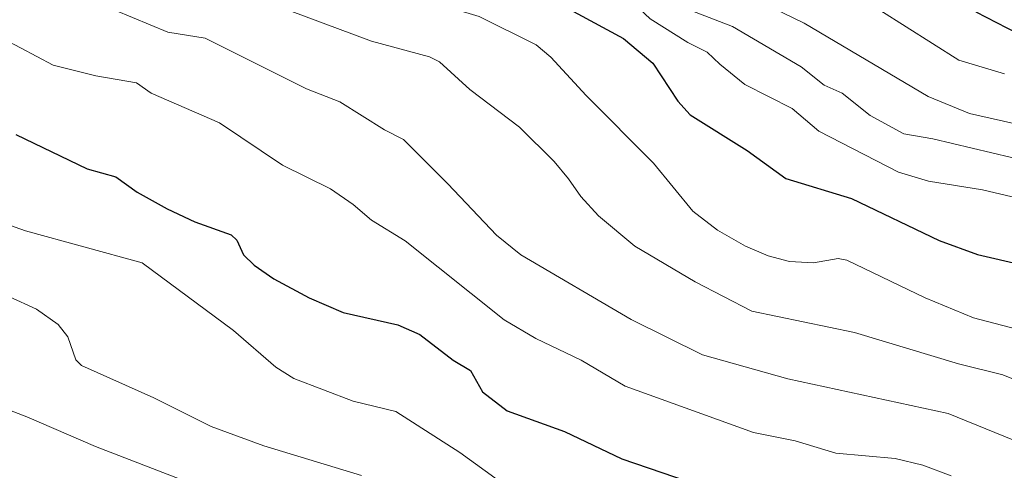
# Model space of a CAD drawing. Units: metres. Extents: x 657977 to 661429, y 4758013 to 4760406.
# Drawn here: x 660240 to 660383, y 4758812 to 4758877 of the extents above; entities that cross this region are included whole.
import ezdxf

# ---------------------------------------------------------------- set-up
doc = ezdxf.new("R2010")
doc.units = ezdxf.units.M
doc.header["$MEASUREMENT"] = 0
for name, color, linetype, lineweight in [('Comarca CxS', 21, 'Continuous', 0), ('Comunidad Autónoma CxS', 142, 'Continuous', 0), ('Curva de nivel maestra', 30, 'Continuous', 30), ('Curva de nivel normal', 30, 'Continuous', 0), ('Espacio natural protegido CxS', 121, 'Continuous', 0), ('Municipio CxS', 4, 'Continuous', 0), ('Provincia CxS', 1, 'Continuous', 0)]:
    doc.layers.add(name, color=color, linetype=linetype, lineweight=lineweight)

msp = doc.modelspace()

# ---------------------------------------------------------------- linework, layer by layer
at = {"layer": 'Comarca CxS', "color": 21, "linetype": 'Continuous', "lineweight": 0}
msp.add_3dface([(661428.65, 4758092.2), (658030.25, 4758012.92), (657976.79, 4760326.31), (661374.05, 4760405.55)], dxfattribs=at)
at = {"layer": 'Comunidad Autónoma CxS', "color": 142, "linetype": 'Continuous', "lineweight": 0}
msp.add_3dface([(661428.65, 4758092.2), (658030.25, 4758012.92), (657976.79, 4760326.31), (661374.05, 4760405.55)], dxfattribs=at)
at = {"layer": 'Curva de nivel maestra', "color": 30, "linetype": 'Continuous', "lineweight": 30, "flags": 128}
for points, elevation in [([(660222.54, 4758923.7701), (660251.07, 4758912.2201), (660268.41, 4758902.1201), (660276.43, 4758898.6601), (660289.83, 4758891.4101), (660299.8, 4758887.3701), (660318.82, 4758879.0301), (660327.84, 4758874.1201), (660332.1, 4758870.5701), (660335.75, 4758865.0801), (660337.53, 4758863.0701), (660345.78, 4758857.9001), (660351.39, 4758853.8501), (660360.87, 4758850.9601), (660373.61, 4758844.8801), (660379.17, 4758842.8501), (660385.6, 4758841.3401)], 1075), ([(660378.897, 4758877.9959), (660384.905, 4758874.8938)], 1050), ([(660239.81, 4758860.2401), (660250.14, 4758855.2701), (660254.32, 4758854.0901), (660257.42, 4758851.8801), (660261.74, 4758849.4301), (660265.76, 4758847.5701), (660271.03, 4758845.6901), (660271.83, 4758844.8901), (660272.82, 4758842.8001), (660274.35, 4758841.2701), (660277.21, 4758839.3301), (660282.31, 4758836.5401), (660287.23, 4758834.4101), (660295.17, 4758832.6601), (660298.34, 4758831.2301), (660303.17, 4758827.5001), (660305.68, 4758826.0401), (660307.42, 4758822.9401), (660311, 4758820.1801), (660319.31, 4758817.2001), (660327.62, 4758813.2201), (660347, 4758806.6001)], 1100)]:
    msp.add_lwpolyline(points, dxfattribs=dict(at, elevation=elevation))
at = {"layer": 'Curva de nivel normal', "color": 30, "linetype": 'Continuous', "lineweight": 0, "flags": 128}
for points, elevation in [([(660234.13, 4758978.45), (660241.64, 4758972.49), (660259.71, 4758959.85), (660267.57, 4758953.51), (660271.74, 4758950.83), (660285.58, 4758940.07), (660290.78, 4758936.66), (660294.22, 4758933.77), (660306.29, 4758921.46), (660312.09, 4758913.81), (660317.76, 4758908.17), (660321.91, 4758904.66), (660324.93, 4758901.15), (660327.32, 4758899.35), (660340.47, 4758891.08), (660348.63, 4758886.41), (660365, 4758878.26), (660376.43, 4758871), (660383.04, 4758869.02)], 1055), ([(660236.67, 4758959.27), (660242.35, 4758955.31), (660249.51, 4758951.95), (660263.39, 4758941.93), (660267.64, 4758939.47), (660273.76, 4758934.96), (660277.94, 4758931.41), (660284.11, 4758927.71), (660291.69, 4758923.68), (660300.3, 4758918.02), (660303.62, 4758914.83), (660309.75, 4758907.03), (660311.96, 4758904.71), (660323.12, 4758895.75), (660331.88, 4758889.92), (660338.82, 4758884.32), (660343.37, 4758881.6), (660354.04, 4758876.37), (660371.98, 4758865.75), (660377.99, 4758863.27), (660386.32, 4758861.41)], 1060), ([(660233.33, 4758931.49), (660243.91, 4758926.84), (660253.64, 4758921.78), (660270.34, 4758912.44), (660280.1, 4758908.4), (660292.36, 4758898.47), (660297.84, 4758894.9), (660302.21, 4758892.97), (660309.5, 4758890.56), (660322.65, 4758884.32), (660327.93, 4758880.6), (660331.71, 4758877.01), (660337.19, 4758873.54), (660339.99, 4758872.16), (660341.82, 4758870.4), (660345.42, 4758867.46), (660352.28, 4758864.01), (660356.15, 4758860.72), (660367.72, 4758854.78), (660372.03, 4758853.44), (660379.89, 4758852.19), (660390.93, 4758849.61)], 1070), ([(660231.79, 4758909.65), (660256.13, 4758899.5), (660266.98, 4758893.12), (660273.99, 4758890.42), (660286.44, 4758884.43), (660296.3, 4758881.06), (660303.23, 4758878.42), (660306.96, 4758877.33), (660315.2, 4758873.22), (660317.34, 4758871.42), (660322.43, 4758865.88), (660332.21, 4758856.09), (660337.9, 4758849.13), (660341.49, 4758846.36), (660345.54, 4758844.03), (660348.84, 4758842.66), (660351.9, 4758841.84), (660355.4, 4758841.64), (660358.97, 4758842.24), (660360.22, 4758842.02), (660371.56, 4758836.53), (660378.57, 4758833.64), (660390, 4758830.65)], 1080), ([(660396.91, 4758819.73), (660382.81, 4758825.41), (660376.41, 4758826.98), (660361.33, 4758831.53), (660346.46, 4758834.61), (660338.24, 4758838.86), (660329.51, 4758844.05), (660324.24, 4758848.44), (660321.68, 4758851.22), (660319.88, 4758853.79), (660317.82, 4758856.29), (660312.81, 4758861.28), (660305.61, 4758866.73), (660301.18, 4758870.74), (660299.77, 4758871.5), (660291.36, 4758873.74), (660269.94, 4758881.78), (660266.38, 4758883.55), (660261.49, 4758886.55), (660258.15, 4758887.54), (660248.66, 4758892.34), (660234.16, 4758898.62)], 1085), ([(660210.59, 4758894.91), (660241.35, 4758883.61), (660261.85, 4758875.06), (660267.24, 4758874.21), (660281.95, 4758866.84), (660286.75, 4758864.98), (660293.22, 4758860.89), (660295.97, 4758859.52), (660302.41, 4758853.08), (660309.46, 4758845.62), (660313, 4758842.78), (660328.96, 4758833.42), (660339.29, 4758828.31), (660351.66, 4758824.83), (660374.89, 4758819.77), (660392.59, 4758812.59)], 1090), ([(660337.77, 4758878.16), (660343.63, 4758875.86), (660353.62, 4758870.04), (660356.95, 4758867.39), (660359.53, 4758866.21), (660363.6, 4758862.96), (660368.47, 4758860.32), (660372.7, 4758859.62), (660389.78, 4758855.54)], 1065), ([(660235.7, 4758875.28), (660245.25, 4758870.3), (660251.42, 4758868.74), (660257.32, 4758867.72), (660259.44, 4758866.24), (660269.34, 4758861.93), (660278.46, 4758855.8), (660285.41, 4758852.34), (660288.71, 4758850.08), (660291.37, 4758847.79), (660296.22, 4758844.8), (660310.58, 4758833.38), (660315.18, 4758830.65), (660321.73, 4758827.5), (660328.1, 4758823.76), (660346.71, 4758817.04), (660352.72, 4758815.84), (660358.6, 4758814.05), (660367.23, 4758813.28), (660371.22, 4758812.28), (660375.33, 4758810.75)], 1095), ([(660139.51, 4758869.78), (660150.76, 4758868.77), (660155.56, 4758867.54), (660166.99, 4758867.58), (660174.68, 4758866.2), (660182.31, 4758865.64), (660197.18, 4758861.28), (660203.74, 4758860.06), (660207.77, 4758858.1), (660218.47, 4758854.33), (660241.2, 4758846.25), (660258.14, 4758841.64), (660271.38, 4758831.83), (660277.5, 4758826.5), (660280.1, 4758824.86), (660288.7, 4758821.56), (660294.89, 4758820.1), (660304.15, 4758814.15), (660311.48, 4758808.81)], 1105), ([(660109.89, 4758859.23), (660140.26, 4758857.01), (660147.98, 4758855.85), (660154.81, 4758853.6), (660161.52, 4758853.25), (660170.27, 4758852.12), (660180.27, 4758850.31), (660185, 4758848.76), (660189.7, 4758847.65), (660203.66, 4758845.31), (660222.23, 4758839.8), (660233.69, 4758837.95), (660238.81, 4758836.75), (660242.8, 4758834.9), (660245.94, 4758832.67), (660247.35, 4758830.88), (660248.52, 4758827.56), (660249.34, 4758826.72), (660259.82, 4758822.07), (660268.1, 4758817.89), (660275.75, 4758815.09), (660289.92, 4758810.79)], 1110), ([(660137.55, 4758845.73), (660146.23, 4758843.49), (660149.48, 4758843.15), (660154.64, 4758841.26), (660160.58, 4758839.73), (660163.3, 4758839.41), (660168.43, 4758839.53), (660173.34, 4758837.9), (660181.89, 4758835.86), (660191.64, 4758834.45), (660196.5, 4758834.63), (660200.12, 4758833.07), (660205.22, 4758832.13), (660210.81, 4758830.33), (660215.88, 4758829.81), (660217.7, 4758829.14), (660221.12, 4758827.09), (660241.42, 4758819.28), (660251.37, 4758815.01), (660267.24, 4758808.88)], 1115)]:
    msp.add_lwpolyline(points, dxfattribs=dict(at, elevation=elevation))
at = {"layer": 'Espacio natural protegido CxS', "color": 121, "linetype": 'Continuous', "lineweight": 0}
msp.add_3dface([(661428.65, 4758092.2), (658030.25, 4758012.92), (657976.79, 4760326.31), (661374.05, 4760405.55)], dxfattribs=at)
msp.add_3dface([(661428.65, 4758092.2), (658030.25, 4758012.92), (657976.79, 4760326.31), (661374.05, 4760405.55)], dxfattribs=at)
at = {"layer": 'Municipio CxS', "color": 4, "linetype": 'Continuous', "lineweight": 0}
msp.add_3dface([(661428.65, 4758092.2), (658030.25, 4758012.92), (657976.79, 4760326.31), (661374.05, 4760405.55)], dxfattribs=at)
at = {"layer": 'Provincia CxS', "color": 1, "linetype": 'Continuous', "lineweight": 0}
msp.add_3dface([(661428.65, 4758092.2), (658030.25, 4758012.92), (657976.79, 4760326.31), (661374.05, 4760405.55)], dxfattribs=at)

doc.saveas('drawing.dxf')
